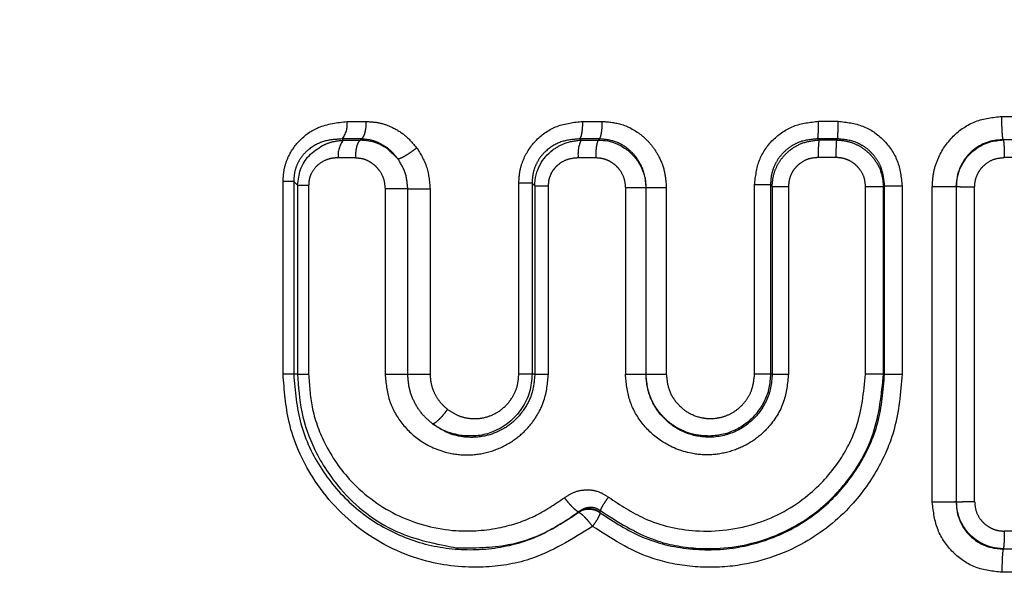
# Model space of a CAD drawing. Extents: x 103 to 282, y 20 to 243.
# Drawn here: x 126 to 134, y 106 to 110 of the extents above; entities that cross this region are included whole.
import ezdxf

# ---------------------------------------------------------------- set-up
doc = ezdxf.new("R2010")
doc.units = 0
doc.linetypes.add('PHANTOM', pattern=[12.7, 6.35, -1.27, 1.27, -1.27, 1.27, -1.27])
doc.layers.get('0').update_dxf_attribs({"linetype": 'CONTINUOUS'})

msp = doc.modelspace()

# ---------------------------------------------------------------- linework, layer by layer
at = {"color": 8, "linetype": 'PHANTOM'}
for p, q in [((134.3401, 109.3874), (134.4883, 109.3874)), ((128.8401, 109.3443), (129.0017, 109.3443)), ((130.8202, 109.3452), (130.9838, 109.3453)), ((132.8007, 109.3457), (132.9651, 109.3457)), ((128.9604, 109.1969), (128.7974, 109.1968)), ((128.7974, 109.1968), (128.8087, 109.1863)), ((128.8087, 109.1863), (128.9506, 109.1865)), ((128.9604, 109.1969), (128.9506, 109.1865)), ((130.7955, 109.1976), (130.8054, 109.188)), ((130.9606, 109.1976), (130.7955, 109.1976)), ((130.8054, 109.188), (130.9514, 109.1881)), ((130.9606, 109.1976), (130.9514, 109.1881)), ((132.7943, 109.1979), (132.8037, 109.1887)), ((132.9604, 109.1979), (132.7943, 109.1979)), ((132.8037, 109.1887), (132.9512, 109.1887)), ((132.9604, 109.1979), (132.9512, 109.1887)), ((134.5003, 109.1895), (134.3521, 109.1895)), ((129.2662, 109.0307), (129.1787, 109.1145)), ((128.9095, 109.039), (128.7663, 109.0389)), ((130.7809, 109.0404), (130.9282, 109.0404)), ((132.9463, 109.041), (132.7975, 109.041)), ((134.5098, 109.041), (134.3611, 109.041)), ((128.3022, 107.2198), (128.3022, 108.8394)), ((128.3914, 108.8394), (128.3914, 107.2198)), ((128.4242, 108.8088), (128.4242, 107.2198)), ((128.517, 108.8088), (128.517, 107.2198)), ((129.1591, 108.7773), (129.1591, 107.2198)), ((129.3496, 108.7773), (129.1591, 108.7773)), ((129.3496, 107.2198), (129.3496, 108.7773)), ((129.5369, 108.7773), (129.5369, 107.2198)), ((130.2826, 107.2198), (130.2826, 108.8248)), ((130.3942, 108.8248), (130.4165, 108.8033)), ((130.3942, 108.8248), (130.3942, 107.2198)), ((130.4165, 108.8033), (130.4165, 107.2198)), ((130.5317, 107.2198), (130.5317, 108.8033)), ((131.1777, 108.7862), (131.1777, 107.2198)), ((131.3514, 107.2198), (131.3514, 108.7866)), ((131.5215, 108.7871), (131.5215, 107.2198)), ((132.2632, 107.2198), (132.2632, 108.8108)), ((132.3971, 108.8108), (132.4107, 108.7974)), ((132.3971, 108.8108), (132.3971, 107.2198)), ((132.4107, 108.7974), (132.4107, 107.2198)), ((132.5481, 108.7974), (132.5481, 107.2198)), ((133.3466, 108.7935), (133.1957, 108.7935)), ((133.1957, 107.2198), (133.1957, 108.7935)), ((133.3466, 108.7935), (133.3552, 108.8023)), ((133.3466, 107.2198), (133.3466, 108.7935)), ((133.3552, 107.2198), (133.3552, 108.8023)), ((133.5027, 108.8023), (133.5027, 107.2198)), ((133.756, 106.141), (133.756, 108.7954)), ((133.957, 108.7935), (133.957, 106.1447)), ((134.1117, 106.1473), (134.1117, 108.7923)), ((128.3914, 107.2198), (128.3022, 107.2198)), ((128.4242, 107.2198), (128.3914, 107.2198)), ((128.4242, 107.2198), (128.517, 107.2198)), ((129.1591, 107.2198), (129.3496, 107.2198)), ((130.4165, 107.2198), (130.3942, 107.2198)), ((130.4165, 107.2198), (130.5317, 107.2198)), ((131.1777, 107.2198), (131.3514, 107.2198)), ((132.3971, 107.2198), (132.2632, 107.2198)), ((132.4107, 107.2198), (132.3971, 107.2198)), ((132.4107, 107.2198), (132.5481, 107.2198)), ((133.3466, 107.2198), (133.3552, 107.2198)), ((130.7851, 106.0608), (130.7852, 106.0573)), ((130.9668, 106.0523), (130.967, 106.0557)), ((130.967, 106.0557), (130.9682, 106.0714)), ((134.5098, 105.8987), (134.3611, 105.8986)), ((134.3526, 105.7501), (134.5014, 105.7501)), ((134.4902, 105.5522), (134.3409, 105.5522))]:
    msp.add_line(p, q, dxfattribs=at)
at = {"color": 8, "linetype": 'PHANTOM', "flags": 128}
msp.add_lwpolyline([(128.3914, 108.8394), (128.4098, 108.8223), (128.4242, 108.8088)], dxfattribs=at)
at = {"color": 8, "linetype": 'PHANTOM'}
for centre, radius, start, end in [((128.6504, 109.3192), 0.1913, 320.19823, 7.51519), ((128.9566, 109.064), 0.192, 140.42126, 187.50957), ((131.071, 109.0681), 0.2914, 155.7023, 185.46062), ((133.871, 109.0699), 1.0739, 173.65016, 181.5441)]:
    msp.add_arc(centre, radius, start, end, dxfattribs=at)
for points, knots in [([(117.8432, 109.3201), (117.9335, 109.3983), (118.0734, 109.5194), (118.3966, 109.7976), (118.6834, 110.0473), (119.0087, 110.3301), (119.5003, 110.7568), (120.2142, 111.38), (121.1742, 112.223), (122.017, 112.9706), (122.7152, 113.595), (123.2685, 114.0939), (123.8272, 114.6029), (124.37, 115.1028), (124.8919, 115.5899), (125.4405, 116.1101), (125.9633, 116.6171), (126.4635, 117.1148), (126.9343, 117.5969), (127.4153, 118.1119), (127.8792, 118.6335), (128.1614, 118.9858), (128.2981, 119.1565)], [0, 0, 0, 0, 0.079268, 0.122647, 0.167314, 0.207482, 0.2494, 0.340316, 0.428928, 0.515229, 0.557036, 0.60176, 0.649412, 0.690178, 0.729409, 0.771167, 0.817466, 0.850553, 0.887436, 0.927667, 0.964948, 1, 1, 1, 1]), ([(129.0405, 118.4607), (128.799, 118.0525), (128.3009, 117.2102), (127.4754, 116.0106), (126.6151, 114.8179), (125.7292, 113.6391), (124.8253, 112.4653), (124.0529, 111.4805), (123.4313, 110.6956), (122.944, 110.0838), (122.4655, 109.4855), (122.0036, 108.9119), (121.5042, 108.2918), (120.9961, 107.6673), (120.5597, 107.1272), (120.2784, 106.783), (120.244, 106.7405), (120.2272, 106.7198)], [0, 0, 0, 0, 0.069491, 0.143384, 0.216583, 0.291987, 0.371534, 0.452847, 0.500153, 0.545916, 0.594681, 0.646184, 0.695955, 0.771216, 0.851312, 0.927483, 1, 1, 1, 1]), ([(133.756, 108.7954), (133.7584, 108.8356), (133.7632, 108.9164), (133.8119, 109.0668), (133.9208, 109.2287), (134.1141, 109.3618), (134.2648, 109.3789), (134.3401, 109.3874)], [0, 0, 0, 0, 0.131033, 0.263113, 0.51061, 0.755363, 1, 1, 1, 1]), ([(134.3521, 109.1897), (134.3506, 109.1952), (134.3475, 109.2068), (134.3436, 109.2536), (134.3409, 109.3166), (134.3403, 109.3643), (134.3401, 109.3874)], [0, 0, 0, 0, 0.240149, 0.497571, 0.756328, 1, 1, 1, 1]), ([(128.3022, 108.8394), (128.3042, 108.8739), (128.3081, 108.9425), (128.3481, 109.0641), (128.4378, 109.1963), (128.6101, 109.3179), (128.7571, 109.3348), (128.8401, 109.3443)], [0, 0, 0, 0, 0.121146, 0.241523, 0.449852, 0.689332, 1, 1, 1, 1]), ([(128.9604, 109.1969), (128.9659, 109.2016), (128.9772, 109.2113), (128.9908, 109.2467), (129, 109.2929), (129.0011, 109.3275), (129.0017, 109.3443)], [0, 0, 0, 0, 0.24235, 0.5, 0.75765, 1, 1, 1, 1]), ([(129.0017, 109.3443), (129.0381, 109.342), (129.1112, 109.3375), (129.2234, 109.2967), (129.3343, 109.2295), (129.3942, 109.1586), (129.4242, 109.1231)], [0, 0, 0, 0, 0.224828, 0.450853, 0.724922, 1, 1, 1, 1]), ([(130.2826, 108.8248), (130.2845, 108.8589), (130.2881, 108.9267), (130.3283, 109.0559), (130.424, 109.1998), (130.6028, 109.3214), (130.7461, 109.3371), (130.8202, 109.3452)], [0, 0, 0, 0, 0.12153, 0.241822, 0.480028, 0.731456, 1, 1, 1, 1]), ([(130.7955, 109.1976), (130.799, 109.2028), (130.8057, 109.2126), (130.8136, 109.2475), (130.819, 109.2921), (130.8198, 109.3269), (130.8202, 109.3452)], [0, 0, 0, 0, 0.262341, 0.499997, 0.737663, 1, 1, 1, 1]), ([(130.9606, 109.1976), (130.9637, 109.2023), (130.97, 109.2118), (130.9777, 109.2472), (130.9829, 109.2935), (130.9835, 109.3284), (130.9838, 109.3453)], [0, 0, 0, 0, 0.2422632, 0.5, 0.7577368, 1, 1, 1, 1]), ([(130.9838, 109.3453), (131.0391, 109.3401), (131.1585, 109.3289), (131.2996, 109.2475), (131.3997, 109.1476), (131.4654, 109.0447), (131.5126, 108.923), (131.5185, 108.8324), (131.5215, 108.7871)], [0, 0, 0, 0, 0.194366, 0.420155, 0.552792, 0.6864, 0.843003, 1, 1, 1, 1]), ([(132.2632, 108.8108), (132.2712, 108.8819), (132.2869, 109.0221), (132.4101, 109.1988), (132.5876, 109.3218), (132.7291, 109.3376), (132.8007, 109.3457)], [0, 0, 0, 0, 0.251962, 0.497443, 0.745611, 1, 1, 1, 1]), ([(132.7943, 109.1979), (132.7952, 109.203), (132.797, 109.2128), (132.799, 109.2477), (132.8004, 109.2923), (132.8006, 109.3273), (132.8007, 109.3457)], [0, 0, 0, 0, 0.262367, 0.499998, 0.737631, 1, 1, 1, 1]), ([(132.9604, 109.1979), (132.961, 109.2025), (132.9623, 109.212), (132.9639, 109.2474), (132.965, 109.2938), (132.9651, 109.3287), (132.9651, 109.3457)], [0, 0, 0, 0, 0.2422287, 0.5, 0.7577713, 1, 1, 1, 1]), ([(132.9651, 109.3457), (133.036, 109.3375), (133.1768, 109.3214), (133.3545, 109.1967), (133.4786, 109.0172), (133.4946, 108.8744), (133.5027, 108.8023)], [0, 0, 0, 0, 0.249936, 0.496597, 0.74559, 1, 1, 1, 1]), ([(128.7974, 109.1968), (128.7477, 109.1941), (128.6496, 109.1887), (128.5361, 109.1301), (128.4635, 109.0589), (128.4222, 108.9935), (128.3955, 108.9186), (128.3927, 108.8658), (128.3914, 108.8394)], [0, 0, 0, 0, 0.259637, 0.512786, 0.636604, 0.758382, 0.879031, 1, 1, 1, 1]), ([(128.6341, 109.1422), (128.6568, 109.1523), (128.7121, 109.177), (128.7728, 109.1829), (128.8087, 109.1863)], [0, 0, 0, 0, 0.40842, 1, 1, 1, 1]), ([(128.9506, 109.1865), (128.9448, 109.1814), (128.9338, 109.1717), (128.9208, 109.1377), (128.9114, 109.0932), (128.9102, 109.0576), (128.9095, 109.039)], [0, 0, 0, 0, 0.257288, 0.487556, 0.731882, 1, 1, 1, 1]), ([(129.2662, 109.0307), (129.2466, 109.0547), (129.2075, 109.1028), (129.132, 109.1545), (129.0488, 109.1894), (128.9898, 109.1944), (128.9604, 109.1969)], [0, 0, 0, 0, 0.250527, 0.500912, 0.750842, 1, 1, 1, 1]), ([(130.7955, 109.1976), (130.7444, 109.1939), (130.6432, 109.1864), (130.5299, 109.1196), (130.4605, 109.0441), (130.4222, 108.9769), (130.3978, 108.9025), (130.3954, 108.8508), (130.3942, 108.8248)], [0, 0, 0, 0, 0.255393, 0.506058, 0.630085, 0.75336, 0.876394, 1, 1, 1, 1]), ([(130.569, 109.1062), (130.6001, 109.1264), (130.6717, 109.1729), (130.7571, 109.1826), (130.8054, 109.188)], [0, 0, 0, 0, 0.434571, 1, 1, 1, 1]), ([(130.9514, 109.1881), (130.9482, 109.1833), (130.9418, 109.1736), (130.9341, 109.1374), (130.9291, 109.0912), (130.9285, 109.0569), (130.9282, 109.0404)], [0, 0, 0, 0, 0.248237, 0.508157, 0.763615, 1, 1, 1, 1]), ([(131.3514, 108.7866), (131.3512, 108.7991), (131.3503, 108.8655), (131.3237, 108.9603), (131.264, 109.053), (131.1928, 109.1246), (131.0912, 109.1846), (131.0035, 109.1934), (130.9606, 109.1976)], [0, 0, 0, 0, 0.058929, 0.314111, 0.45213, 0.580178, 0.794612, 1, 1, 1, 1]), ([(132.7943, 109.1979), (132.7423, 109.1933), (132.6643, 109.1864), (132.5715, 109.1386), (132.5103, 109.091), (132.4601, 109.0316), (132.4236, 108.9631), (132.4006, 108.8884), (132.3983, 108.8367), (132.3972, 108.8108)], [0, 0, 0, 0, 0.251438, 0.376816, 0.501665, 0.626073, 0.750426, 0.874927, 1, 1, 1, 1]), ([(132.4107, 108.7974), (132.4133, 108.8296), (132.4184, 108.8923), (132.4528, 108.9776), (132.5017, 109.0503), (132.5716, 109.1163), (132.6724, 109.1739), (132.7577, 109.1835), (132.8037, 109.1887)], [0, 0, 0, 0, 0.1576, 0.307326, 0.444423, 0.584071, 0.775431, 1, 1, 1, 1]), ([(132.9512, 109.1887), (132.9505, 109.1841), (132.9492, 109.1746), (132.9476, 109.1392), (132.9465, 109.0927), (132.9464, 109.0579), (132.9463, 109.041)], [0, 0, 0, 0, 0.242944, 0.500985, 0.758486, 1, 1, 1, 1]), ([(132.9512, 109.1887), (132.9825, 109.1863), (133.0449, 109.1815), (133.1321, 109.1472), (133.2067, 109.0974), (133.2747, 109.0256), (133.3323, 108.9245), (133.3416, 108.8387), (133.3466, 108.7935)], [0, 0, 0, 0, 0.152223, 0.303575, 0.449076, 0.584588, 0.781168, 1, 1, 1, 1]), ([(133.3552, 108.8023), (133.3502, 108.8544), (133.3427, 108.9327), (133.2931, 109.025), (133.2441, 109.0858), (133.1834, 109.135), (133.0911, 109.1849), (133.0126, 109.1927), (132.9604, 109.1979)], [0, 0, 0, 0, 0.249796, 0.374791, 0.499726, 0.624697, 0.749917, 1, 1, 1, 1]), ([(134.3521, 109.1895), (134.3533, 109.1854), (134.3556, 109.1768), (134.3586, 109.1414), (134.3606, 109.0941), (134.3609, 109.0583), (134.3611, 109.041)], [0, 0, 0, 0, 0.241726, 0.499856, 0.758065, 1, 1, 1, 1]), ([(129.2662, 109.0307), (129.2699, 109.0311), (129.2773, 109.032), (129.2982, 109.0398), (129.3305, 109.0564), (129.3685, 109.0809), (129.4002, 109.1039), (129.4161, 109.1166), (129.4242, 109.1231)], [0, 0, 0, 0, 0.134789, 0.264554, 0.499999, 0.735444, 0.86521, 1, 1, 1, 1]), ([(129.4242, 109.1231), (129.4554, 109.0729), (129.5206, 108.9678), (129.5313, 108.8427), (129.5369, 108.7773)], [0, 0, 0, 0, 0.477762, 1, 1, 1, 1]), ([(128.7663, 109.0389), (128.7465, 109.0378), (128.7074, 109.0356), (128.6415, 109.0133), (128.5778, 108.97), (128.5372, 108.9087), (128.5196, 108.8543), (128.5179, 108.824), (128.517, 108.8088)], [0, 0, 0, 0, 0.161962, 0.319235, 0.562696, 0.768067, 0.883625, 1, 1, 1, 1]), ([(128.9095, 109.039), (128.9295, 109.0376), (128.9696, 109.0349), (129.0243, 109.0116), (129.0715, 108.9786), (129.1149, 108.93), (129.1518, 108.8626), (129.1567, 108.8057), (129.1591, 108.7773)], [0, 0, 0, 0, 0.1539495, 0.3093592, 0.448463, 0.587385, 0.794432, 1, 1, 1, 1]), ([(129.3496, 108.7773), (129.3458, 108.8233), (129.338, 108.9151), (129.2901, 108.9922), (129.2662, 109.0307)], [0, 0, 0, 0, 0.501123, 1, 1, 1, 1]), ([(130.5317, 108.8033), (130.533, 108.8227), (130.5358, 108.8614), (130.5571, 108.9139), (130.588, 108.9586), (130.6343, 108.9998), (130.6992, 109.034), (130.7534, 109.0382), (130.7809, 109.0404)], [0, 0, 0, 0, 0.150565, 0.298886, 0.434634, 0.572792, 0.783292, 1, 1, 1, 1]), ([(130.9282, 109.0404), (130.9483, 109.0391), (130.9887, 109.0364), (131.0436, 109.0139), (131.0907, 108.982), (131.134, 108.9348), (131.1705, 108.8692), (131.1753, 108.8139), (131.1777, 108.7862)], [0, 0, 0, 0, 0.154102, 0.308621, 0.447033, 0.585461, 0.792506, 1, 1, 1, 1]), ([(132.7975, 109.041), (132.7701, 109.0387), (132.7157, 109.0343), (132.651, 108.9988), (132.6048, 108.9566), (132.5738, 108.9106), (132.5523, 108.8568), (132.5495, 108.8173), (132.5481, 108.7974)], [0, 0, 0, 0, 0.21122, 0.419309, 0.557485, 0.694586, 0.846108, 1, 1, 1, 1]), ([(133.1957, 108.7935), (133.1934, 108.8207), (133.1887, 108.8749), (133.1521, 108.9391), (133.1088, 108.9848), (133.0616, 109.0156), (133.0068, 109.0371), (132.9665, 109.0397), (132.9463, 109.041)], [0, 0, 0, 0, 0.208011, 0.414512, 0.552619, 0.690652, 0.845067, 1, 1, 1, 1]), ([(134.1117, 108.7923), (134.1131, 108.8125), (134.1158, 108.8528), (134.1375, 108.9076), (134.1687, 108.9546), (134.2149, 108.9977), (134.2795, 109.034), (134.3338, 109.0387), (134.3611, 109.041)], [0, 0, 0, 0, 0.154485, 0.308297, 0.446081, 0.584389, 0.791665, 1, 1, 1, 1]), ([(133.957, 108.7935), (133.9511, 108.7934), (133.9389, 108.7932), (133.8936, 108.7935), (133.8308, 108.7942), (133.7813, 108.795), (133.756, 108.7954)], [0, 0, 0, 0, 0.232688, 0.476921, 0.732695, 1, 1, 1, 1]), ([(130.9019, 105.9384), (130.7305, 105.831), (130.4448, 105.6521), (129.9529, 105.5766), (129.4601, 105.6275), (128.9427, 105.8744), (128.5476, 106.3), (128.335, 106.7766), (128.3123, 107.0835), (128.3022, 107.2198)], [0, 0, 0, 0, 0.164934, 0.274964, 0.41061, 0.580143, 0.751173, 0.889445, 1, 1, 1, 1]), ([(128.3914, 107.2198), (128.4034, 107.0778), (128.4275, 106.7934), (128.6127, 106.4082), (128.8835, 106.094), (129.2271, 105.8692), (129.617, 105.7452), (130.027, 105.7326), (130.4348, 105.827), (130.6685, 105.9806), (130.7852, 106.0573)], [0, 0, 0, 0, 0.124625, 0.249558, 0.374829, 0.500289, 0.62568, 0.750834, 0.875602, 1, 1, 1, 1]), ([(128.517, 107.2198), (128.5228, 107.1273), (128.5352, 106.9276), (128.6492, 106.6113), (128.8822, 106.2737), (129.2648, 105.9985), (129.7141, 105.8819), (130.1064, 105.9114), (130.4181, 106.0123), (130.5838, 106.124), (130.6662, 106.1796)], [0, 0, 0, 0, 0.091444, 0.197288, 0.330624, 0.501282, 0.670937, 0.799796, 0.900346, 1, 1, 1, 1]), ([(129.1591, 107.2198), (129.1664, 107.1452), (129.1809, 106.9961), (129.2927, 106.7981), (129.4666, 106.6351), (129.6766, 106.5484), (129.8863, 106.5326), (130.0667, 106.5678), (130.2279, 106.6461), (130.3525, 106.7533), (130.4397, 106.8711), (130.5127, 107.0223), (130.5244, 107.1439), (130.5317, 107.2198)], [0, 0, 0, 0, 0.102169, 0.204303, 0.308175, 0.434804, 0.52055, 0.606058, 0.693378, 0.770661, 0.833543, 0.896117, 1, 1, 1, 1]), ([(129.5565, 106.8019), (129.5269, 106.8278), (129.4675, 106.8799), (129.4023, 106.9819), (129.3579, 107.0967), (129.3524, 107.1787), (129.3497, 107.2198)], [0, 0, 0, 0, 0.247585, 0.496781, 0.74803, 1, 1, 1, 1]), ([(129.5369, 107.2198), (129.5387, 107.1927), (129.5421, 107.1383), (129.5712, 107.0584), (129.6168, 106.9826), (129.6618, 106.9428), (129.6845, 106.9227)], [0, 0, 0, 0, 0.2341824, 0.4694082, 0.7323308, 1, 1, 1, 1]), ([(130.4165, 107.2198), (130.4122, 107.1686), (130.4037, 107.0661), (130.3365, 106.9259), (130.2367, 106.8108), (130.1096, 106.7294), (129.9672, 106.6867), (129.8206, 106.6851), (129.6781, 106.7205), (129.597, 106.7748), (129.5565, 106.8019)], [0, 0, 0, 0, 0.124579, 0.24928, 0.374162, 0.499358, 0.624767, 0.750201, 0.875388, 1, 1, 1, 1]), ([(129.6845, 106.9227), (129.7094, 106.9059), (129.7592, 106.8723), (129.8495, 106.8463), (129.9463, 106.8414), (130.0519, 106.8669), (130.1534, 106.9262), (130.2295, 107.0167), (130.2749, 107.1179), (130.2801, 107.1859), (130.2826, 107.2198)], [0, 0, 0, 0, 0.1090005, 0.2183746, 0.3406847, 0.4624466, 0.6120367, 0.7600193, 0.8801215, 1, 1, 1, 1]), ([(133.5027, 107.2198), (133.4898, 107.0626), (133.4678, 106.7947), (133.3092, 106.4196), (133.0694, 106.0783), (132.6608, 105.752), (132.1719, 105.5909), (131.7256, 105.5912), (131.3108, 105.6759), (131.0586, 105.8378), (130.9019, 105.9384)], [0, 0, 0, 0, 0.1301, 0.221678, 0.334534, 0.473608, 0.649295, 0.750542, 0.845036, 1, 1, 1, 1]), ([(130.9668, 106.0523), (131.0814, 105.9774), (131.3107, 105.8275), (131.7164, 105.7322), (132.1314, 105.7443), (132.5291, 105.8725), (132.8769, 106.1053), (133.1446, 106.4249), (133.3215, 106.8064), (133.344, 107.082), (133.3552, 107.2198)], [0, 0, 0, 0, 0.125334, 0.250685, 0.375969, 0.50106, 0.625961, 0.750739, 0.875409, 1, 1, 1, 1]), ([(130.9682, 106.0714), (131.1151, 105.9766), (131.3624, 105.8172), (131.8317, 105.7303), (132.3279, 105.7822), (132.691, 105.9781), (132.8962, 106.158), (133.0764, 106.345), (133.2943, 106.6998), (133.3295, 107.0499), (133.3466, 107.2198)], [0, 0, 0, 0, 0.15931, 0.268038, 0.432393, 0.608207, 0.633577, 0.681719, 0.845536, 1, 1, 1, 1]), ([(131.0361, 106.1846), (131.1342, 106.1192), (131.3549, 105.9721), (131.7932, 105.8725), (132.2839, 105.9319), (132.7028, 106.1624), (132.9712, 106.4598), (133.1543, 106.8077), (133.1803, 107.0667), (133.1957, 107.2198)], [0, 0, 0, 0, 0.119589, 0.268949, 0.446715, 0.609646, 0.74023, 0.846443, 1, 1, 1, 1]), ([(132.5481, 107.2198), (132.5401, 107.1409), (132.5231, 106.9753), (132.4001, 106.7812), (132.2487, 106.6492), (132.0907, 106.5718), (131.915, 106.5341), (131.7017, 106.5471), (131.4867, 106.6339), (131.3104, 106.7992), (131.1991, 106.9978), (131.1848, 107.1458), (131.1777, 107.2198)], [0, 0, 0, 0, 0.109947, 0.230803, 0.310379, 0.390106, 0.475407, 0.56067, 0.688567, 0.793618, 0.896824, 1, 1, 1, 1]), ([(131.8876, 106.698), (131.8492, 106.6995), (131.7644, 106.7028), (131.6493, 106.7436), (131.5583, 106.8007), (131.5024, 106.8515), (131.4373, 106.9256), (131.3878, 107.0144), (131.3649, 107.0999), (131.355, 107.1542), (131.3517, 107.1871), (131.3514, 107.2164), (131.3514, 107.2198)], [0, 0, 0, 0, 0.138295, 0.305329, 0.433613, 0.524184, 0.576821, 0.789085, 0.88163, 0.894734, 0.987651, 1, 1, 1, 1]), ([(131.5215, 107.2198), (131.5255, 107.1781), (131.5336, 107.0942), (131.5971, 106.9823), (131.693, 106.895), (131.7998, 106.852), (131.8974, 106.8425), (131.9819, 106.8532), (132.0669, 106.8845), (132.1424, 106.9385), (132.2007, 107.006), (132.2504, 107.0983), (132.2583, 107.1734), (132.2632, 107.2198)], [0, 0, 0, 0, 0.106456, 0.214054, 0.321389, 0.435833, 0.50426, 0.572754, 0.654041, 0.735309, 0.808525, 0.881851, 1, 1, 1, 1]), ([(129.5565, 106.8019), (129.5599, 106.8025), (129.5666, 106.8035), (129.5845, 106.8137), (129.6112, 106.8354), (129.6414, 106.8674), (129.6662, 106.8975), (129.6783, 106.9142), (129.6845, 106.9227)], [0, 0, 0, 0, 0.134809, 0.264585, 0.499994, 0.735407, 0.865186, 1, 1, 1, 1]), ([(129.787, 106.704), (129.7377, 106.7157), (129.6552, 106.7353), (129.5848, 106.7828), (129.5565, 106.8019)], [0, 0, 0, 0, 0.597739, 1, 1, 1, 1]), ([(130.6662, 106.1796), (130.6941, 106.1976), (130.7501, 106.2335), (130.8494, 106.251), (130.9506, 106.2386), (131.0076, 106.2026), (131.0361, 106.1846)], [0, 0, 0, 0, 0.248232, 0.497938, 0.748998, 1, 1, 1, 1]), ([(130.7851, 106.0608), (130.7823, 106.0617), (130.7769, 106.0634), (130.7614, 106.0741), (130.7373, 106.0957), (130.7088, 106.1267), (130.6847, 106.1556), (130.6724, 106.1715), (130.6662, 106.1796)], [0, 0, 0, 0, 0.1345395, 0.2641402, 0.500001, 0.7358613, 0.8654613, 1, 1, 1, 1]), ([(131.0361, 106.1846), (131.026, 106.1711), (131.0068, 106.1454), (130.9855, 106.1122), (130.9711, 106.0856), (130.9692, 106.0763), (130.9682, 106.0714)], [0, 0, 0, 0, 0.265839, 0.509532, 0.74241, 1, 1, 1, 1]), ([(133.957, 106.1447), (133.9494, 106.1441), (133.9346, 106.1429), (133.8817, 106.1417), (133.8203, 106.141), (133.7768, 106.141), (133.756, 106.141)], [0, 0, 0, 0, 0.279449, 0.53929, 0.779485, 1, 1, 1, 1]), ([(134.3409, 105.5522), (134.2648, 105.5608), (134.1135, 105.5779), (133.9214, 105.7116), (133.7848, 105.9057), (133.7657, 106.0616), (133.756, 106.141)], [0, 0, 0, 0, 0.247508, 0.492742, 0.741688, 1, 1, 1, 1]), ([(133.957, 106.1447), (133.9596, 106.1449), (133.9645, 106.1453), (133.9839, 106.146), (134.0171, 106.1467), (134.0644, 106.1472), (134.0966, 106.1473), (134.1117, 106.1473)], [0, 0, 0, 0, 0.149228, 0.291633, 0.554774, 0.790925, 1, 1, 1, 1]), ([(134.1117, 106.1473), (134.1141, 106.12), (134.1188, 106.0657), (134.1553, 106.0013), (134.1986, 105.9553), (134.2458, 105.9243), (134.3006, 105.9026), (134.3409, 105.9), (134.3611, 105.8986)], [0, 0, 0, 0, 0.208054, 0.414673, 0.552923, 0.690966, 0.84528, 1, 1, 1, 1]), ([(129.7631, 105.7575), (129.9077, 105.7577), (130.1604, 105.758), (130.5106, 105.8758), (130.6933, 105.9989), (130.7851, 106.0608)], [0, 0, 0, 0, 0.399479, 0.69843, 1, 1, 1, 1]), ([(130.7851, 106.0608), (130.7988, 106.0708), (130.8258, 106.0905), (130.8747, 106.1022), (130.9252, 106.0983), (130.954, 106.0803), (130.9682, 106.0714)], [0, 0, 0, 0, 0.261736, 0.516027, 0.761239, 1, 1, 1, 1]), ([(130.7851, 106.0608), (130.7988, 106.0687), (130.827, 106.0848), (130.8769, 106.0907), (130.9264, 106.0821), (130.9537, 106.0644), (130.967, 106.0557)], [0, 0, 0, 0, 0.242838, 0.499448, 0.756357, 1, 1, 1, 1]), ([(130.7852, 106.0573), (130.7904, 106.055), (130.8011, 106.0503), (130.825, 106.0282), (130.8474, 106.0044), (130.872, 105.977), (130.8903, 105.9534), (130.9019, 105.9384)], [0, 0, 0, 0, 0.240464, 0.482788, 0.608318, 0.750873, 1, 1, 1, 1]), ([(130.9019, 105.9384), (130.9123, 105.9525), (130.9308, 105.9778), (130.9514, 106.012), (130.9646, 106.0383), (130.9661, 106.0478), (130.9668, 106.0523)], [0, 0, 0, 0, 0.280335, 0.499964, 0.763595, 1, 1, 1, 1]), ([(134.3611, 105.8986), (134.361, 105.8813), (134.3607, 105.8455), (134.3588, 105.7982), (134.356, 105.7628), (134.3537, 105.7543), (134.3526, 105.7501)], [0, 0, 0, 0, 0.241937, 0.500144, 0.758272, 1, 1, 1, 1]), ([(134.3526, 105.7501), (134.3511, 105.7445), (134.3479, 105.7328), (134.3441, 105.6856), (134.3415, 105.6227), (134.3411, 105.5752), (134.3409, 105.5522)], [0, 0, 0, 0, 0.241984, 0.500126, 0.758199, 1, 1, 1, 1])]:
    msp.add_open_spline(points, degree=3, knots=knots, dxfattribs=at)
at = {"color": 7, "linetype": 'CONTINUOUS'}
for points, knots in [([(129.1787, 109.1145), (129.1497, 109.1323), (129.0795, 109.1755), (128.9983, 109.1824), (128.9506, 109.1865)], [0, 0, 0, 0, 0.412851, 1, 1, 1, 1]), ([(130.9514, 109.1881), (130.9775, 109.1866), (131.0322, 109.1834), (131.1142, 109.156), (131.1936, 109.1091), (131.2633, 109.0415), (131.3094, 108.9673), (131.3424, 108.8815), (131.3479, 108.8234), (131.3514, 108.7866)], [0, 0, 0, 0, 0.1264029, 0.2643685, 0.4117992, 0.5653267, 0.7230781, 0.8246442, 1, 1, 1, 1]), ([(133.957, 108.7935), (133.9602, 108.8287), (133.9658, 108.8922), (134.0017, 108.9785), (134.0498, 109.0498), (134.1253, 109.1214), (134.2286, 109.1768), (134.3134, 109.1856), (134.3521, 109.1896)], [0, 0, 0, 0, 0.170824, 0.30763, 0.448282, 0.585006, 0.810214, 1, 1, 1, 1]), ([(134.3521, 109.1896), (134.3432, 109.1895), (134.2918, 109.189), (134.2167, 109.1733), (134.1331, 109.1309), (134.0529, 109.0672), (133.9929, 108.978), (133.961, 108.8765), (133.9584, 108.8217), (133.957, 108.7935)], [0, 0, 0, 0, 0.042779, 0.247146, 0.360974, 0.491561, 0.736642, 0.864233, 1, 1, 1, 1]), ([(128.4242, 108.8088), (128.4294, 108.8533), (128.4399, 108.9434), (128.5152, 109.0655), (128.5937, 109.1161), (128.6341, 109.1422)], [0, 0, 0, 0, 0.321065, 0.650031, 1, 1, 1, 1]), ([(130.4165, 108.8033), (130.419, 108.8343), (130.4239, 108.8957), (130.4575, 108.9786), (130.5051, 109.0511), (130.5474, 109.0876), (130.569, 109.1062)], [0, 0, 0, 0, 0.264324, 0.523535, 0.756557, 1, 1, 1, 1]), ([(128.4242, 107.2198), (128.431, 107.1129), (128.445, 106.8928), (128.5652, 106.5579), (128.8095, 106.1867), (129.2201, 105.8625), (129.5889, 105.7912), (129.7631, 105.7575)], [0, 0, 0, 0, 0.144575, 0.297745, 0.478428, 0.753583, 1, 1, 1, 1]), ([(130.3942, 107.2198), (130.3898, 107.169), (130.3811, 107.0665), (130.3116, 106.9247), (130.2048, 106.8068), (130.0755, 106.7323), (129.9324, 106.6929), (129.8388, 106.7), (129.787, 106.704)], [0, 0, 0, 0, 0.166495, 0.336088, 0.509776, 0.687393, 0.826666, 1, 1, 1, 1]), ([(132.4107, 107.2198), (132.4082, 107.1805), (132.4031, 107.102), (132.363, 106.9899), (132.3013, 106.8892), (132.2185, 106.8048), (132.1196, 106.7406), (132.0093, 106.6999), (131.8931, 106.6844), (131.7513, 106.6967), (131.5933, 106.7594), (131.4665, 106.8759), (131.4072, 106.9769), (131.3863, 107.0282), (131.3808, 107.0438), (131.3606, 107.1028), (131.3559, 107.1622), (131.3514, 107.2198)], [0, 0, 0, 0, 0.070331, 0.14066, 0.210957, 0.281241, 0.351497, 0.421764, 0.492005, 0.56219, 0.678381, 0.794328, 0.867565, 0.887885, 0.893973, 0.897347, 1, 1, 1, 1]), ([(132.3971, 107.2198), (132.3946, 107.181), (132.3896, 107.1039), (132.35, 106.9938), (132.2893, 106.8952), (132.208, 106.8123), (132.111, 106.7498), (132.0025, 106.7082), (131.9259, 106.7014), (131.8876, 106.698)], [0, 0, 0, 0, 0.144024, 0.286068, 0.429576, 0.572221, 0.714181, 0.856902, 1, 1, 1, 1]), ([(134.3526, 105.75), (134.3195, 105.7531), (134.2569, 105.7588), (134.1724, 105.7926), (134.102, 105.8388), (134.033, 105.9085), (133.9723, 106.0112), (133.9622, 106.0999), (133.957, 106.1447)], [0, 0, 0, 0, 0.162723, 0.308108, 0.436588, 0.569822, 0.782521, 1, 1, 1, 1]), ([(133.957, 106.1447), (133.9585, 106.1165), (133.9613, 106.0625), (133.993, 105.9616), (134.0525, 105.8729), (134.1326, 105.8091), (134.2011, 105.7741), (134.266, 105.7563), (134.3177, 105.7503), (134.3438, 105.7501), (134.3526, 105.75)], [0, 0, 0, 0, 0.135826, 0.260162, 0.505913, 0.636159, 0.750078, 0.874046, 0.957893, 1, 1, 1, 1]), ([(130.7852, 106.0573), (130.7993, 106.0656), (130.8275, 106.082), (130.8604, 106.0838), (130.8768, 106.0847)], [0, 0, 0, 0, 0.5, 1, 1, 1, 1])]:
    msp.add_open_spline(points, degree=3, knots=knots, dxfattribs=at)
at = {"color": 8, "linetype": 'PHANTOM'}
for points in [[(128.3914, 108.8394), (128.3883, 108.8394), (128.3822, 108.8394), (128.3621, 108.8394), (128.3355, 108.8394), (128.3133, 108.8394), (128.3022, 108.8394)], [(128.4242, 108.8088), (128.4273, 108.8088), (128.4336, 108.8088), (128.4547, 108.8088), (128.4824, 108.8088), (128.5055, 108.8088), (128.517, 108.8088)], [(129.3496, 108.7773), (129.3577, 108.7773), (129.374, 108.7773), (129.4218, 108.7773), (129.4791, 108.7773), (129.5176, 108.7773), (129.5369, 108.7773)], [(130.3942, 108.8248), (130.3905, 108.8248), (130.3831, 108.8248), (130.3574, 108.8248), (130.3237, 108.8248), (130.2963, 108.8248), (130.2826, 108.8248)], [(130.4165, 108.8033), (130.4203, 108.8033), (130.4279, 108.8033), (130.4545, 108.8033), (130.4894, 108.8033), (130.5176, 108.8033), (130.5317, 108.8033)], [(131.3514, 108.7866), (131.3461, 108.7866), (131.3354, 108.7865), (131.2928, 108.7864), (131.2376, 108.7863), (131.1977, 108.7863), (131.1777, 108.7862)], [(131.5215, 108.7871), (131.502, 108.787), (131.4629, 108.787), (131.4092, 108.7868), (131.3675, 108.7867), (131.3568, 108.7867), (131.3514, 108.7866)], [(132.3971, 108.8108), (132.3928, 108.8108), (132.3841, 108.8108), (132.3526, 108.8108), (132.3115, 108.8108), (132.2793, 108.8108), (132.2632, 108.8108)], [(132.4107, 108.7974), (132.4152, 108.7974), (132.4241, 108.7974), (132.4565, 108.7974), (132.4988, 108.7974), (132.5317, 108.7974), (132.5481, 108.7974)], [(133.3552, 108.8023), (133.36, 108.8023), (133.3696, 108.8023), (133.4047, 108.8023), (133.4503, 108.8023), (133.4852, 108.8023), (133.5027, 108.8023)], [(134.1117, 108.7923), (134.0936, 108.7924), (134.0574, 108.7926), (134.0093, 108.7929), (133.9722, 108.7932), (133.9621, 108.7934), (133.957, 108.7935)], [(129.3496, 107.2198), (129.3577, 107.2198), (129.374, 107.2198), (129.4218, 107.2198), (129.4791, 107.2198), (129.5176, 107.2198), (129.5369, 107.2198)], [(130.3942, 107.2198), (130.3905, 107.2198), (130.3831, 107.2198), (130.3574, 107.2198), (130.3237, 107.2198), (130.2963, 107.2198), (130.2826, 107.2198)], [(131.3514, 107.2198), (131.3568, 107.2198), (131.3675, 107.2198), (131.4092, 107.2198), (131.4629, 107.2198), (131.502, 107.2198), (131.5215, 107.2198)], [(133.3466, 107.2198), (133.3417, 107.2198), (133.3319, 107.2198), (133.2959, 107.2198), (133.249, 107.2198), (133.2135, 107.2198), (133.1957, 107.2198)], [(133.3552, 107.2198), (133.36, 107.2198), (133.3696, 107.2198), (133.4047, 107.2198), (133.4503, 107.2198), (133.4852, 107.2198), (133.5027, 107.2198)], [(130.8768, 106.0847), (130.8932, 106.0829), (130.9259, 106.0793), (130.9531, 106.0613), (130.9668, 106.0523)]]:
    msp.add_open_spline(points, degree=3, dxfattribs=at)

doc.saveas('drawing.dxf')
